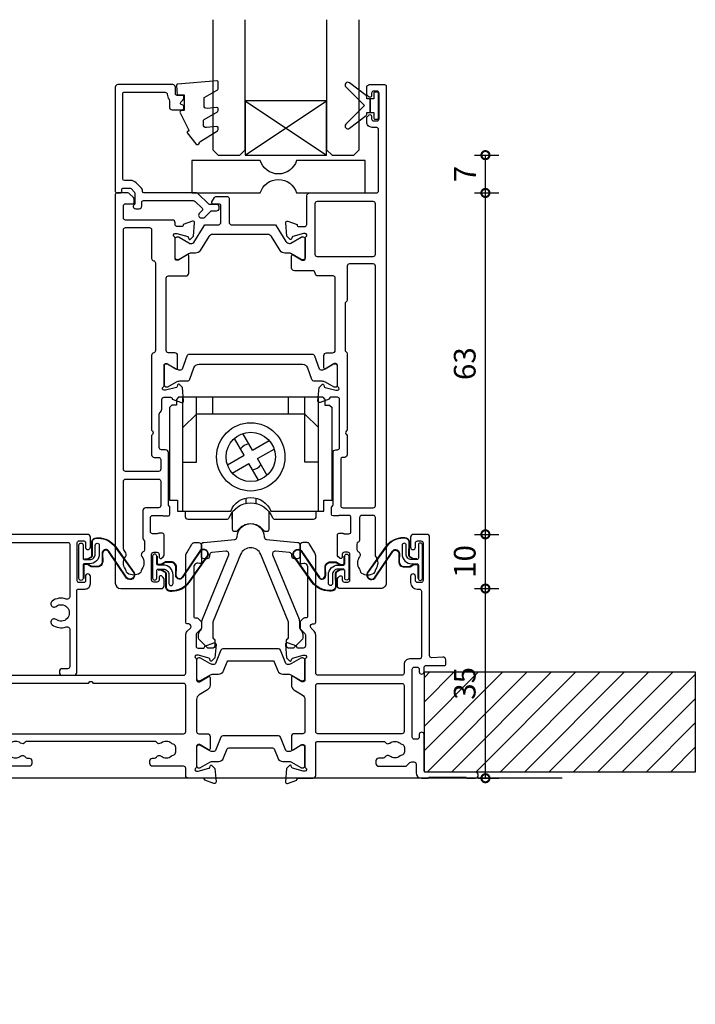
# Model space of a CAD drawing. Units: millimetres. Extents: x -5338 to 20549, y -6356 to 8276.
# Drawn here: x 12 to 137, y 1149 to 1331 of the extents above; entities that cross this region are included whole.
import ezdxf

# ---------------------------------------------------------------- set-up
doc = ezdxf.new("R2010")
doc.units = ezdxf.units.MM
doc.header["$PDMODE"] = 1
doc.header["$PDSIZE"] = 5
for name, color, linetype in [('Extrusion', 2, 'Continuous'), ('Glass', 4, 'Continuous'), ('Gray', 8, 'Continuous'), ('polyamide', 6, 'Continuous'), ('Seals', 1, 'Continuous')]:
    doc.layers.add(name, color=color, linetype=linetype)
doc.styles.add('UNO Text', font='arial.ttf')
doc.dimstyles.new('UNO', dxfattribs={"dimtxt": 2, "dimasz": 1.5, "dimexe": 1.25, "dimexo": 0.625, "dimtad": 1, "dimdec": 1, "dimzin": 9, "dimtxsty": 'UNO Text', "dimblk": 'DOTSMALL', "dimcen": 2.5, "dimadec": 0, "dimazin": 0, "dimtfac": 1, "dimtdec": 1, "dimtmove": 0, "dimatfit": 3, "dimfxl": 1, "dimfxlon": 1, "dimarcsym": 0})

# ---------------------------------------------------------------- blocks, each defined once
blk = doc.blocks.new('523200')
at = {"layer": 'Extrusion'}
for points in [[(41, 35.3), (39.8, 35.3, 0.414199), (39.5, 35), (39.5, 34.94), (37.8, 34.32, -0.548619), (37.4, 34.63), (37.62, 37.1), (38.16, 37.64, -0.57735), (38.49, 37.55), (38.57, 37.27, 0.267949), (38.71, 37.13), (40.7, 36.6), (41, 36.6, 0.767301), (41.15, 37.16, -0.267949), (41, 37.42), (41, 41.2, 0.414214), (40.7, 41.5), (40.48, 41.5, 0.137872), (40.33, 41.46), (38.8, 40.53, -0.585524), (38.5, 40.7), (38.5, 43, -0.414214), (39, 43.5), (40.1, 43.5, 0.414214), (40.6, 44), (40.6, 57.3, 0.414214), (40.2, 57.7), (37.4, 57.7, -0.400272), (36.9, 58.18, 0.400272), (36.4, 58.65), (33.05, 58.65, -0.414214), (32.55, 59.15), (32.55, 61.41, -0.585524), (32.85, 61.58), (34.38, 60.65, 0.137872), (34.53, 60.6), (34.75, 60.6, 0.414214), (35.05, 60.9), (35.05, 64.68, -0.267949), (35.2, 64.94, 0.767327), (35.05, 65.5), (34.75, 65.5), (32.76, 64.97, 0.267949), (32.62, 64.83), (32.54, 64.55, -0.57735), (32.21, 64.46), (31.67, 65), (31.45, 67.48, -0.548619), (31.85, 67.78), (33.55, 67.17), (33.55, 67.1, 0.414214), (33.85, 66.8), (34.95, 66.8, 0.414214), (35.35, 67.2), (35.35, 72.5, -0.414214), (35.85, 73), (48.2, 73, 0.414214), (48.6, 73.4), (48.6, 84.7, 0.414216), (48.2, 85.1), (47.4, 85.1, -0.414215), (46.4, 86.1), (46.4, 86.77, -0.198912), (46.55, 87.12), (46.79, 87.36, -0.198912), (47, 87.45, -0.414214), (47.3, 87.15), (47.3, 86.7, 0.414214), (47.7, 86.3), (48.3, 86.3, 0.414214), (48.7, 86.7), (48.7, 91.4, 0.414214), (48.3, 91.8), (47.7, 91.8, 0.414214), (47.3, 91.4), (47.3, 90.95, -0.414214), (47, 90.65, -0.198912), (46.79, 90.74), (46.55, 90.98, -0.198912), (46.4, 91.33), (46.4, 92.5, -0.414214), (46.9, 93), (49.7, 93, -0.414214), (50, 92.7), (50, 1, -0.414214), (49, 0), (41.5, 0, -0.414214), (41, 0.5), (41, 1.67, -0.198912), (41.15, 2.02), (41.39, 2.26, -0.198912), (41.6, 2.35, -0.414214), (41.9, 2.05), (41.9, 1.6, 0.414214), (42.3, 1.2), (42.9, 1.2, 0.414214), (43.3, 1.6), (43.3, 6.3, 0.414214), (42.9, 6.7), (42.3, 6.7, 0.414214), (41.9, 6.3), (41.9, 5.85, -0.414214), (41.6, 5.55, -0.198912), (41.39, 5.64), (41.15, 5.88, -0.198912), (41, 6.23), (41, 9.9, -0.414214), (41.3, 10.2), (41.99, 10.2, -0.147449), (42.16, 10.15, 0.147434), (42.32, 10.1), (43.1, 10.1, 0.414199), (43.5, 10.5), (43.5, 13.1, 0.414199), (43.1, 13.5), (41.42, 13.5, 0.147434), (41.26, 13.45, -0.147449), (41.09, 13.4), (40.2, 13.4, -0.414195), (39.9, 13.7), (39.9, 14.91, -0.245423), (40.03, 15.16, 0.245419), (40.2, 15.49), (40.2, 25.1, -0.414214), (40.7, 25.6), (41, 25.6, 0.414214), (41.4, 26), (41.4, 34.9, 0.414214)], [(8.23, 32.48), (8.32, 32.57, 0.198912), (8.61, 33.28), (8.61, 34.9, -0.414229), (9.01, 35.3), (10.2, 35.3, -0.41507), (10.5, 35), (10.5, 34.94), (12.2, 34.32, 0.548619), (12.6, 34.63), (12.38, 37.1), (11.84, 37.64, 0.57735), (11.51, 37.55), (11.43, 37.27, -0.267949), (11.29, 37.13), (9.3, 36.6), (9, 36.6, -0.767848), (8.85, 37.16, 0.267949), (9, 37.42), (9, 41.2, -0.414214), (9.3, 41.5), (9.52, 41.5, -0.137872), (9.67, 41.46), (11.2, 40.53, 0.585524), (11.5, 40.7), (11.5, 43, 0.414214), (11, 43.5), (9.8, 43.5, -0.414214), (9.4, 43.9), (9.4, 57.3, -0.414214), (9.8, 57.7), (13.05, 57.7, 0.414214), (13.55, 58.2), (13.55, 61.41, 0.585524), (13.25, 61.58), (11.72, 60.65, -0.137872), (11.57, 60.6), (11.35, 60.6, -0.414214), (11.05, 60.9), (11.05, 64.68, 0.267949), (10.9, 64.94, -0.767356), (11.05, 65.5), (11.35, 65.5), (13.37, 64.96, -0.216), (13.48, 64.83), (13.56, 64.55, 0.57735), (13.89, 64.46), (14.43, 65), (14.65, 67.48, 0.548619), (14.25, 67.78), (12.55, 67.17), (12.55, 67.1, -0.414258), (12.25, 66.8), (11.45, 66.8, -0.414214), (11.05, 67.2), (11.05, 67.5, 0.414214), (10.55, 68), (1.9, 68, -0.414214), (1.5, 68.4), (1.5, 70.6, -0.414214), (1.9, 71), (3.2, 71, 0.414214), (3.5, 71.3), (3.5, 71.79, 0.198913), (3.35, 72.15), (2.65, 72.85, 0.198912), (2.29, 73), (0.3, 73, 0.414214), (0, 72.7), (0, 1, 0.414213), (1, 0), (8.5, 0, 0.414214), (9, 0.5), (9, 1.67, 0.198912), (8.85, 2.02), (8.61, 2.26, 0.198912), (8.4, 2.35, 0.414214), (8.1, 2.05), (8.1, 1.6, -0.414214), (7.7, 1.2), (7.1, 1.2, -0.414214), (6.7, 1.6), (6.7, 6.3, -0.414214), (7.1, 6.7), (7.7, 6.7, -0.414214), (8.1, 6.3), (8.1, 5.85, 0.414214), (8.4, 5.55, 0.198912), (8.61, 5.64), (8.85, 5.88, 0.198912), (9, 6.23), (9, 9.9, 0.414214), (8.7, 10.2), (8.01, 10.2, 0.147449), (7.84, 10.15, -0.147434), (7.68, 10.1), (6.9, 10.1, -0.414199), (6.5, 10.5), (6.5, 13.1, -0.414199), (6.9, 13.5), (8.58, 13.5, -0.147434), (8.74, 13.45, 0.147449), (8.91, 13.4), (9.8, 13.4, 0.414195), (10.1, 13.7), (10.1, 14.85, 0.213579), (9.93, 15.22, -0.213492), (9.8, 15.52), (9.8, 25.1, 0.414205), (9.3, 25.6), (8.51, 25.6, -0.414214), (8.11, 26), (8.11, 32.2, -0.198912)], [(37.25, 61.3), (47.6, 61.3, 0.414214), (48, 61.7), (48, 71, 0.414214), (47.6, 71.4), (37.25, 71.4, 0.414214), (36.85, 71), (36.85, 61.7, 0.414214)], [(7.21, 24.2), (8, 24.2, -0.414214), (8.4, 23.8), (8.4, 22, -0.414214), (8, 21.6), (1.91, 21.6, -0.414214), (1.51, 22), (1.51, 66.2, -0.414214), (1.91, 66.6), (6.31, 66.6, -0.414214), (6.71, 66.2), (6.71, 60.9, 0.374777), (7.05, 60.5, -0.374777), (7.4, 60.11), (7.4, 43.9, -0.347172), (7.09, 43.51, 0.347172), (6.71, 43.02), (6.71, 29.25), (6.85, 29.1, -0.414214), (6.85, 28.4), (6.71, 28.25), (6.71, 24.7, 0.414214)], [(42.58, 43.73, -0.250491), (42.8, 43.31), (42.8, 29.25), (42.65, 29.1, 0.414214), (42.65, 28.4), (42.8, 28.25), (42.8, 24.7, -0.414214), (42.3, 24.2), (42, 24.2, 0.414214), (41.6, 23.8), (41.6, 15.3, 0.414214), (42, 14.9), (47.6, 14.9, 0.414214), (48, 15.3), (48, 59.5, 0.414214), (47.6, 59.9), (43.2, 59.9, 0.414214), (42.8, 59.5), (42.8, 53.27, -0.250492), (42.58, 52.86, 0.250492), (42.4, 52.52), (42.4, 44.06, 0.250491)], [(1.51, 19.8, -0.414214), (1.91, 20.2), (8, 20.2, -0.414214), (8.4, 19.8), (8.4, 15.3, -0.414214), (8, 14.9), (5.6, 14.9, 0.414214), (5.1, 14.4), (5.1, 9.3, 0.213426), (5.27, 8.93, -0.213427), (5.4, 8.63), (5.4, 7.21, -0.282791), (5.13, 6.76, 0.443984), (4.89, 5.9, -0.336408), (4.93, 3.6, 0.14398), (4.8, 3.24, -0.245791), (4.55, 2.82, -0.280014), (2.25, 2.82, -0.245791), (2, 3.24, 0.14398), (1.87, 3.6, -0.330962), (1.88, 5.86, 0.379919), (1.81, 6.79, -0.20441), (1.5, 7.51)], [(45.1, 13.1), (45.1, 9, -0.28209), (44.83, 8.55, 0.282093), (44.61, 8.2), (44.61, 7.21, 0.280472), (44.88, 6.76, -0.464553), (45.08, 5.87, 0.330962), (45.07, 3.6, -0.14398), (45.2, 3.24, 0.245791), (45.45, 2.83, 0.280014), (47.75, 2.83, 0.245791), (48, 3.24, -0.14398), (48.13, 3.6, 0.326753), (48.13, 5.85, -0.158963), (48, 6.26), (48, 13.1, 0.414214), (47.6, 13.5), (45.5, 13.5, 0.414213)]]:
    blk.add_lwpolyline(points, format="xyb", close=True, dxfattribs=at)
at = {"layer": 'polyamide'}
for points in [[(18.3, 72.19, -0.267949), (18.56, 72.34), (20.7, 72.34, -0.414214), (21, 72.04), (21, 67.59, 0.338592), (21.41, 67.14), (29.35, 67.14, -0.258663), (29.69, 66.95), (31.49, 64.07, 0.258663), (32.17, 63.69), (32.2, 63.69, 0.131652), (32.4, 63.74), (34.32, 64.85, -0.131652), (34.47, 64.89), (34.65, 64.89, -0.414214), (35.05, 64.49), (35.05, 61.09, -0.414214), (34.65, 60.69), (34.47, 60.69, -0.131652), (34.32, 60.73), (32.4, 61.84, 0.131652), (32.2, 61.89), (31.28, 61.89, -0.258618), (30.43, 62.36), (28.81, 64.96, 0.258618), (28.13, 65.34), (17.97, 65.34, 0.258618), (17.29, 64.96), (15.67, 62.36, -0.258618), (14.82, 61.89), (14, 61.89, 0.131652), (13.6, 61.78), (11.78, 60.73, -0.131652), (11.63, 60.69), (11.45, 60.69, -0.414214), (11.05, 61.09), (11.05, 64.49, -0.414214), (11.45, 64.89), (11.63, 64.89, -0.131652), (11.78, 64.85), (13.6, 63.8, 0.213147), (14, 63.69), (14.15, 63.69, 0.258618), (14.49, 63.88), (16.41, 66.95, -0.258618), (16.75, 67.14), (19.09, 67.14, 0.329573), (19.5, 67.57), (19.5, 70.64, 0.414214), (19.2, 70.94), (18.1, 70.94, -0.57735), (17.84, 71.39)], [(41, 37.51), (41, 41.01, 0.414214), (40.6, 41.41), (40.39, 41.41, 0.125779), (40.3, 41.39), (38.71, 40.47, -0.131829), (38.11, 40.31), (37.97, 40.31, -0.315299), (37.68, 40.51), (36.82, 42.88, 0.315299), (36.35, 43.21), (25, 43.21), (13.65, 43.21, 0.315299), (13.18, 42.88), (12.32, 40.51, -0.315299), (12.03, 40.31), (11.89, 40.31, -0.131829), (11.29, 40.47), (9.66, 41.41), (9.3, 41.41, 0.414214), (9, 41.11), (9, 37.61, 0.414214), (9.4, 37.21), (9.61, 37.21, 0.125778), (9.7, 37.24), (11.29, 38.15, -0.131829), (11.89, 38.31), (13.29, 38.31, 0.315299), (13.76, 38.64), (14.53, 40.75, -0.315299), (15.47, 41.41), (25, 41.41), (34.53, 41.41, -0.315299), (35.47, 40.75), (36.24, 38.64, 0.315299), (36.71, 38.31), (38.11, 38.31, -0.131829), (38.71, 38.15), (40.34, 37.21), (40.7, 37.21, 0.414214)]]:
    blk.add_lwpolyline(points, format="xyb", close=True, dxfattribs=at)
blk = doc.blocks.new('421802')
at = {"layer": 'Extrusion'}
blk.add_lwpolyline([(9.2, 23.15, -0.400098), (9.6, 22.76, 0.145125), (9.92, 21.85, -0.157511), (10, 21.62), (10, 20.4, 0.414214), (10.5, 19.9), (12.35, 19.9, 0.414214), (12.65, 20.2), (12.65, 20.5, 0.414214), (12.35, 20.8), (12.32, 20.8, -0.668179), (12.11, 21.31), (12.5, 21.7, 0.198912), (12.65, 22.05), (12.65, 22.25, 0.414214), (12.35, 22.55), (11.4, 22.55, -0.414214), (11.1, 22.85), (11.1, 24.05, 0.414214), (10.6, 24.55), (0.5, 24.55, 0.414214), (0, 24.05), (0, 4.85, 0.414214), (0.3, 4.55), (0.9, 4.55, 0.414214), (1.2, 4.85), (1.2, 5.15, -0.414214), (1.5, 5.45), (2.7, 5.45, -0.198912), (2.91, 5.36), (3.51, 4.76, -0.198912), (3.6, 4.55), (3.6, 2.59, -0.267785), (3.45, 2.33, 0.492955), (3.39, 1.86), (3.45, 1.79, 0.198912), (3.8, 1.65), (4.4, 1.65, 0.414214), (4.9, 2.15), (4.9, 2.85, -0.414214), (5.2, 3.15), (14.4, 3.15, -0.19891), (14.75, 3), (16.03, 1.72, -0.414214), (16.03, 1.3), (15.53, 0.8, 0.668179), (15.88, -0.05), (16.17, -0.05, 0.198912), (16.52, 0.09), (17.59, 1.16, -0.198912), (17.8, 1.25), (18.7, 1.25, 0.414214), (19.2, 1.75), (19.2, 1.95, 0.414214), (18.7, 2.45), (17.4, 2.45, -0.198912), (17.19, 2.53), (15.33, 4.4, 0.198912), (14.98, 4.55), (5.3, 4.55, -0.414213), (5, 4.85), (5, 5.06, 0.198839), (4.85, 5.41), (3.86, 6.41, 0.198912), (2.8, 6.85), (1.7, 6.85, -0.414204), (1.4, 7.15), (1.4, 22.85, -0.414223), (1.7, 23.15)], format="xyb", close=True, dxfattribs=at)
blk = doc.blocks.new('*U30')
at = {"ltscale": 0.5}
blk.add_lwpolyline([(-12.65, 0, 0.745356), (-19.35, 0), (-32, 0), (-32, 6), (-19.35, 6, 0.745356), (-12.65, 6), (0, 6), (0, 0)], format="xyb", close=True, dxfattribs=at)
blk = doc.blocks.new('BACKSEAL1.5')
at = {"layer": 'Seals'}
for points in [[(-0.35, -2.9), (0.3, -2.9), (0.3, -1.65), (0.3, -0.4), (-0.35, -0.4), (-0.35, -0.02, 0.233448), (-0.45, 0.18), (-3.55, 2.55, 0.936585), (-4.2, 1.8), (-0.75, -1.65), (-4.2, -5.1, 0.936585), (-3.55, -5.85), (-0.45, -3.48, 0.233448), (-0.35, -3.28)], [(1.6, 0.85), (1.2, 0.85, 0.414214), (0.95, 0.6), (0.95, -0.4), (0.3, -0.4), (0.3, -1.65), (0.3, -2.9), (0.95, -2.9), (0.95, -3.9, 0.414214), (1.2, -4.15), (1.6, -4.15, 0.414214), (1.85, -3.9), (1.85, -1.65), (1.85, 0.6, 0.414214)]]:
    blk.add_lwpolyline(points, format="xyb", close=True, dxfattribs=at)
blk = doc.blocks.new('*U27')
at = {"layer": 'Glass'}
for p, q in [((-8, 0), (7, 10)), ((-8, 10), (7, 0))]:
    blk.add_line(p, q, dxfattribs=at)
for points in [[(-14, 25), (-14, 1), (-13, 0), (-9, 0), (-8, 1), (-8, 25)], [(7, 25), (7, 1), (8, 0), (12, 0), (13, 1), (13, 25)]]:
    blk.add_lwpolyline(points, dxfattribs=at)
blk.add_lwpolyline([(-8, 0), (7, 0), (7, 10), (-8, 10)], close=True, dxfattribs=at)
blk = doc.blocks.new('QLON69800')
at = {"layer": 'Seals'}
blk.add_lwpolyline([(0, 3.07), (0, -3.07, 1), (0.76, -3.07), (0.76, -0.63, -0.414214), (1.01, -0.38), (2, -0.38, -0.414214), (3, -1.38), (3, -3.02, 1), (3.76, -3.02), (3.76, -1.42, 0.414214), (1.96, 0.38), (1.01, 0.38, -0.414214), (0.76, 0.63), (0.76, 3.07, 1)], format="xyb", close=True, dxfattribs=at)
for points in [[(1.11, -0.41), (1.47, -0.41, -0.131652), (1.64, -0.45), (2.32, -0.85, -0.268481), (2.5, -1.15), (2.47, -3.72, 0.325102), (3.25, -4.32), (3.54, -4.32, 0.242084), (6.71, -2.69), (10.12, 2.07, 0.831226), (8.85, 2.99), (5.53, -1.92, -0.254578), (4.91, -2.25, -0.379612), (4.26, -1.51), (4.29, -0.03, 0.413856), (3.39, 0.87), (2.4, 0.87, 0.131652), (2.32, 0.85), (1.64, 0.45, -0.131652), (1.47, 0.41), (1.01, 0.41, -0.414214), (0.78, 0.63), (0.78, 2.97)], [(1.01, -0.51), (1.47, -0.51, -0.131652), (1.59, -0.54), (2.27, -0.93, -0.267949), (2.4, -1.15), (2.37, -3.74, 0.330082), (3.25, -4.42), (3.54, -4.42, 0.242084), (6.8, -2.75), (10.2, 2.02, 0.840847), (8.77, 3.05), (5.44, -1.86, -0.252571), (4.92, -2.15), (4.92, -2.15, -0.376647), (4.36, -1.52), (4.39, -0.03, 0.414214), (3.39, 0.97), (2.4, 0.97, 0.131652), (2.27, 0.93), (1.59, 0.54, -0.131652), (1.47, 0.51), (1.01, 0.51, -0.414214), (0.88, 0.63), (0.88, 3.07)]]:
    blk.add_lwpolyline(points, format="xyb", dxfattribs=at)
blk = doc.blocks.new('QLON48800')
at = {"layer": 'Seals'}
for points in [[(-1.01, -0.51), (-1.47, -0.51, 0.131652), (-1.59, -0.54), (-2.27, -0.93, 0.267949), (-2.4, -1.15), (-2.37, -3.74, -0.330082), (-3.25, -4.42), (-3.54, -4.42, -0.242084), (-6.8, -2.75), (-10.2, 2.02, -0.840847), (-8.77, 3.05), (-5.44, -1.86, 0.252571), (-4.92, -2.15), (-4.92, -2.15, 0.376647), (-4.36, -1.52), (-4.39, -0.03, -0.414214), (-3.39, 0.97), (-2.4, 0.97, -0.131652), (-2.27, 0.93), (-1.59, 0.54, 0.131652), (-1.47, 0.51), (-1.01, 0.51, 0.414214), (-0.88, 0.63), (-0.88, 2.02)], [(-1.11, -0.41), (-1.47, -0.41, 0.131652), (-1.64, -0.45), (-2.32, -0.85, 0.268481), (-2.5, -1.15), (-2.47, -3.72, -0.325102), (-3.25, -4.32), (-3.54, -4.32, -0.242084), (-6.71, -2.69), (-10.12, 2.07, -0.831226), (-8.85, 2.99), (-5.53, -1.92, 0.254578), (-4.91, -2.25, 0.379612), (-4.26, -1.51), (-4.29, -0.03, -0.413856), (-3.39, 0.87), (-2.4, 0.87, -0.131652), (-2.32, 0.85), (-1.64, 0.45, 0.131652), (-1.47, 0.41), (-1.01, 0.41, 0.414214), (-0.78, 0.63), (-0.78, 1.92)]]:
    blk.add_lwpolyline(points, format="xyb", dxfattribs=at)
blk.add_lwpolyline([(0, 2.02), (0, -2.02, -1), (-0.76, -2.02), (-0.76, -0.63, 0.414214), (-1.01, -0.38), (-2, -0.38, 0.414214), (-3, -1.38), (-3, -3.02, -1), (-3.76, -3.02), (-3.76, -1.42, -0.414214), (-1.96, 0.38), (-1.01, 0.38, 0.414214), (-0.76, 0.63), (-0.76, 2.02, -1)], format="xyb", close=True, dxfattribs=at)
blk = doc.blocks.new('_DotSmall')
at = {"color": 0, "linetype": 'ByBlock', "const_width": 0.5}
blk.add_lwpolyline([(-0.0625, 0, 1), (0.0625, 0, 1)], format="xyb", close=True, dxfattribs=at)
blk = doc.blocks.new('*D598')
at = {"color": 0, "lineweight": -2, "transparency": 16777216}
for p, q in [((95.8, 1225.7), (100.3, 1225.7)), ((97.8, 1190.7), (97.8, 1225.7)), ((96.49, 1190.7), (100.3, 1190.7))]:
    blk.add_line(p, q, dxfattribs=at)
at = {"layer": 'Defpoints', "color": 0, "transparency": 16777216}
for p in [(74.29, 1225.7), (97.8, 1225.7), (95.24, 1190.7)]:
    blk.add_point(p, dxfattribs=at)
at = {"color": 0, "lineweight": -2, "transparency": 16777216, "xscale": 3, "yscale": 3, "zscale": 3}
for p, rotation in [((97.8, 1225.7), 90), ((97.8, 1190.7), 270)]:
    blk.add_blockref('_DotSmall', p, dxfattribs=dict(at, rotation=rotation))
at = {"color": 0, "transparency": 16777216, "insert": (94.5, 1208.2), "char_height": 4, "attachment_point": 5, "rotation": 90, "style": 'UNO Text'}
blk.add_mtext('35', dxfattribs=at)
blk = doc.blocks.new('*D599')
at = {"color": 0, "lineweight": -2, "transparency": 16777216}
for p, q in [((95.8, 1235.7), (100.3, 1235.7)), ((97.8, 1225.7), (97.8, 1235.7)), ((95.8, 1225.7), (100.3, 1225.7))]:
    blk.add_line(p, q, dxfattribs=at)
at = {"layer": 'Defpoints', "color": 0, "transparency": 16777216}
for p in [(85.63, 1235.7), (97.8, 1235.7), (74.29, 1225.7)]:
    blk.add_point(p, dxfattribs=at)
at = {"color": 0, "lineweight": -2, "transparency": 16777216, "xscale": 3, "yscale": 3, "zscale": 3}
for p, rotation in [((97.8, 1235.7), 90), ((97.8, 1225.7), 270)]:
    blk.add_blockref('_DotSmall', p, dxfattribs=dict(at, rotation=rotation))
at = {"color": 0, "transparency": 16777216, "insert": (94.5, 1230.7), "char_height": 4, "attachment_point": 5, "rotation": 90, "style": 'UNO Text'}
blk.add_mtext('10', dxfattribs=at)
blk = doc.blocks.new('*D600')
at = {"color": 0, "lineweight": -2, "transparency": 16777216}
for p, q in [((95.8, 1298.7), (100.3, 1298.7)), ((97.8, 1235.7), (97.8, 1298.7)), ((95.8, 1235.7), (100.3, 1235.7))]:
    blk.add_line(p, q, dxfattribs=at)
at = {"layer": 'Defpoints', "color": 0, "transparency": 16777216}
for p in [(71.51, 1298.7), (97.8, 1298.7), (85.63, 1235.7)]:
    blk.add_point(p, dxfattribs=at)
at = {"color": 0, "lineweight": -2, "transparency": 16777216, "xscale": 3, "yscale": 3, "zscale": 3}
for p, rotation in [((97.8, 1298.7), 90), ((97.8, 1235.7), 270)]:
    blk.add_blockref('_DotSmall', p, dxfattribs=dict(at, rotation=rotation))
at = {"color": 0, "transparency": 16777216, "insert": (94.5, 1267.2), "char_height": 4, "attachment_point": 5, "rotation": 90, "style": 'UNO Text'}
blk.add_mtext('63', dxfattribs=at)
blk = doc.blocks.new('*D601')
at = {"color": 0, "lineweight": -2, "transparency": 16777216}
for p, q in [((95.8, 1305.68), (100.3, 1305.68)), ((97.8, 1298.7), (97.8, 1305.68)), ((95.8, 1298.7), (100.3, 1298.7))]:
    blk.add_line(p, q, dxfattribs=at)
at = {"layer": 'Defpoints', "color": 0, "transparency": 16777216}
for p in [(71.49, 1305.68), (97.8, 1305.68), (71.51, 1298.7)]:
    blk.add_point(p, dxfattribs=at)
at = {"color": 0, "lineweight": -2, "transparency": 16777216, "xscale": 3, "yscale": 3, "zscale": 3}
for p, rotation in [((97.8, 1305.68), 90), ((97.8, 1298.7), 270)]:
    blk.add_blockref('_DotSmall', p, dxfattribs=dict(at, rotation=rotation))
at = {"color": 0, "transparency": 16777216, "insert": (94.55, 1302.19), "char_height": 4, "attachment_point": 5, "rotation": 90, "style": 'UNO Text'}
blk.add_mtext('7', dxfattribs=at)
blk = doc.blocks.new('*U512')
for points in [[(-13.3, 0), (-13.7, -0.4), (-13.7, -1.45), (-14.55, -1.45), (-15, -1.9)], [(13.3, 0), (-13.3, 0)], [(-12.5, -21), (-12.5, 0)], [(-12.5, -12), (-10, -12), (-10, 0)], [(-7, -3.1), (-7, 0)], [(7, -3.1), (7, 0)], [(12.5, -12), (10, -12), (10, 0)], [(12.5, -21), (12.5, 0)], [(13.3, 0), (13.7, -0.4), (13.7, -1.45), (14.55, -1.45), (15, -1.9)], [(-15, -1.9), (-15, -19)], [(10, -3.1), (-10, -3.1), (-12.5, -5.6)], [(10, -3.1), (12.5, -5.6)], [(15, -19), (15, -1.9)], [(0.33, -9.77), (-1.45, -6.69)], [(-1.23, -10.67), (-3.01, -7.59)], [(0.33, -9.77), (3.41, -7.99)], [(-4.31, -12.45), (-1.23, -10.67)], [(1.23, -11.33), (4.31, -9.55)], [(-3.41, -14.01), (-0.33, -12.23)], [(1.45, -15.31), (-0.33, -12.23)], [(3.01, -14.41), (1.23, -11.33)], [(-0.93, -18.61), (-0.93, -19.6)], [(0.93, -18.61), (0.93, -19.6)], [(-3.4, -22.5), (-3.4, -21.17)]]:
    blk.add_lwpolyline(points)
for points in [[(-15, -19), (-13.5, -19), (-13.5, -21), (-3.7, -21, -0.675676), (3.7, -21), (13.5, -21), (13.5, -19), (15, -19)], [(-12.1, -21), (-12.1, -22, 0.414214), (-11.6, -22.5), (-4.45, -22.5, 0.305553), (-3.99, -22.19, -0.674031), (3.99, -22.19, 0.305552), (4.45, -22.5), (11.6, -22.5, 0.414214), (12.1, -22), (12.1, -21)], [(-3.4, -21.17), (-3.4, -24.34, 0.414213), (-3, -24.74), (-2.77, -24.74, 0.240937), (-2.36, -24.53, -0.511571), (2.36, -24.53, 0.240937), (2.77, -24.74), (3, -24.74, 0.414213), (3.4, -24.34), (3.4, -21.17)]]:
    blk.add_lwpolyline(points, format="xyb")
for radius in [6.3, 4.55]:
    blk.add_circle((0, -11), radius)
for start, end in [(97.9757, 142.0243), (277.9757, 322.0243)]:
    blk.add_arc((0, -11), 2.4, start, end)
blk = doc.blocks.new('523004')
at = {"layer": 'Extrusion'}
for points in [[(187.5, 2.62), (187.5, 1, 0.41415), (188.5, 0), (189.63, 0, 0.198962), (189.84, 0.09), (189.86, 0.11, -0.198912), (190.07, 0.2), (196.55, 0.2, -0.198912), (196.77, 0.11), (196.79, 0.09, 0.198912), (197, 0), (198.5, 0, 0.909045), (198.5, 1.1), (189.4, 1.1, -0.414214), (189, 1.5), (189, 8.05, 0.999958), (188.1, 8.05), (188.1, 7.6, -0.414214), (187.7, 7.2), (187.2, 7.2, -0.414202), (186.8, 7.6), (186.8, 20.1, -0.414213), (187.2, 20.5), (187.7, 20.5, -0.414215), (188.1, 20.1), (188.1, 19.65, 0.999887), (189, 19.65), (189, 20.4, -0.414219), (189.4, 20.8), (192.7, 20.8, 0.414214), (193, 21.1), (193, 21.87, 0.440011), (192.46, 22.36), (190.42, 22.24, -0.432533), (190, 22.64), (190, 44.5, 0.414214), (189.5, 45), (187, 45, 0.414214), (186.5, 44.5), (186.5, 42.65, 1), (187.4, 42.65), (187.4, 43.4, -0.414214), (187.8, 43.8), (188.4, 43.8, -0.414214), (188.8, 43.4), (188.8, 36.5, -0.414214), (188.4, 36.1), (187.8, 36.1, -0.414214), (187.4, 36.5), (187.4, 37.25, 1), (186.5, 37.25), (186.5, 36.1, 0.414211), (187.7, 34.9), (188.1, 34.9, -0.414213), (188.5, 34.5), (188.5, 22.4, -0.414212), (188.1, 22), (186.3, 22, 0.414214), (185.3, 21), (185.3, 19.4, -0.414214), (184.9, 19), (169.4, 19, -0.41431), (169, 19.4), (169, 26.41, 0.198912), (168.71, 27.12), (168.13, 27.7, -0.593276), (168.41, 28.48), (168.7, 28.48, 0.407752), (169, 28.78), (169, 40.82, 0.131653), (168.8, 41.57), (167.84, 43.22, 0.259212), (167.41, 43.48), (166.6, 43.48, 0.414213), (166.1, 42.98), (166.1, 39.89, 0.493145), (166.48, 39.6), (166.78, 39.67, -0.329451), (167.32, 39.43), (167.43, 39.24, -0.131652), (167.5, 38.99), (167.5, 29.88, -0.414214), (167.2, 29.58), (166.9, 29.58, 0.198912), (166.69, 29.49), (166.18, 28.98, 0.198912), (166.1, 28.77), (166.1, 27.74, 0.198912), (166.18, 27.53), (166.98, 26.72, -0.198912), (167.1, 26.44), (167.1, 24.4, -0.414211), (166.7, 24), (165.8, 24, -0.414218), (165.5, 24.3), (165.5, 24.36), (163.8, 24.98, 0.548619), (163.4, 24.67), (163.62, 22.2), (164.16, 21.66, 0.57735), (164.49, 21.75), (164.57, 22.02, -0.267949), (164.71, 22.17), (166.66, 22.69, -0.065543), (166.74, 22.7), (167, 22.7, -0.767332), (167.15, 22.14, 0.267949), (167, 21.88), (167, 18.1, -0.414214), (166.7, 17.8), (166.48, 17.8, -0.137872), (166.33, 17.84), (164.8, 18.77, 0.585524), (164.5, 18.6), (164.5, 17.18, 0.261413), (164.98, 16.32), (166.52, 15.38, -0.261413), (167, 14.53), (167, 8.6, -0.414218), (166.6, 8.2), (165, 8.2, 0.414451), (164.5, 7.7), (164.5, 5.4, 0.585524), (164.8, 5.23), (166.33, 6.16, -0.137872), (166.48, 6.2), (166.7, 6.2, -0.414214), (167, 5.9), (167, 2.12, 0.267949), (167.15, 1.86, -0.767327), (167, 1.3), (166.74, 1.3, -0.065543), (166.66, 1.31), (164.71, 1.83, -0.267949), (164.57, 1.97), (164.49, 2.25, 0.57735), (164.16, 2.34), (163.62, 1.8), (163.4, -0.67, 0.548619), (163.8, -0.98), (165.5, -0.36), (165.5, -0.3, -0.413627), (165.8, 0), (168.5, 0, 0.413574), (169, 0.5), (169, 6.4, -0.415226), (169.4, 6.8), (181.48, 6.8, -0.248869), (181.81, 6.62, 0.431747), (182.67, 6.48, -0.348271), (184.57, 6.45, 0.12305), (184.88, 6.31, -0.239134), (185.23, 6.03, -0.223031), (185.23, 4.52, -0.239143), (184.88, 4.24, 0.12305), (184.57, 4.1, -0.347914), (182.67, 4.07, 0.449552), (181.79, 3.9, -0.264766), (181.44, 3.7), (180.6, 3.7, 0.414214), (180.1, 3.2), (180.1, 2.7, 0.414214), (180.6, 2.2), (185.47, 2.2, 0.198912), (185.82, 2.35), (186.35, 2.88, -0.198912), (186.71, 3.02), (187.1, 3.02, -0.414214)], [(127, 17.5), (110.4, 17.5, 0.414211), (110, 17.1), (110, 8.6, 0.414214), (110.4, 8.2), (144.6, 8.2, 0.414214), (145, 8.6), (145, 17.1, 0.414211), (144.6, 17.5), (128, 17.5), (127.85, 17.65, 0.414214), (127.15, 17.65)], [(169.4, 17.5), (184.9, 17.5, -0.414214), (185.3, 17.1), (185.3, 8.6, -0.414214), (184.9, 8.2), (169.4, 8.2, -0.414214), (169, 8.6), (169, 17.1, -0.414211)]]:
    blk.add_lwpolyline(points, format="xyb", close=True, dxfattribs=at)
for points in [[(112.63, 4.1, 0.347914), (114.53, 4.07, -0.449553), (115.41, 3.9, 0.264766), (115.75, 3.7), (116.1, 3.7, -0.414214), (116.6, 3.2), (116.6, 2.7, -0.414214), (116.1, 2.2), (110.4, 2.2, 0.414214)], [(110.4, 19), (144.6, 19, 0.414235), (145, 19.4), (145, 26.41, -0.198912), (145.29, 27.12), (145.87, 27.7, 0.593276), (145.59, 28.48), (145.3, 28.48, -0.407752), (145, 28.78), (145, 40.82, -0.131653), (145.2, 41.57), (146.16, 43.22, -0.259212), (146.59, 43.48), (147.4, 43.48, -0.414213), (147.9, 42.98), (147.9, 39.89, -0.493145), (147.52, 39.6), (147.22, 39.67, 0.329451), (146.68, 39.43), (146.57, 39.24, 0.131652), (146.5, 38.99), (146.5, 29.88, 0.414214), (146.8, 29.58), (147.1, 29.58, -0.198912), (147.31, 29.49), (147.82, 28.98, -0.198912), (147.9, 28.77), (147.9, 27.74, -0.198912), (147.82, 27.53), (147.02, 26.72, 0.198912), (146.9, 26.44), (146.9, 24.4, 0.414211), (147.3, 24), (148.2, 24, 0.414216), (148.5, 24.3), (148.5, 24.36), (150.2, 24.98, -0.548626), (150.6, 24.67), (150.38, 22.2), (149.84, 21.66, -0.57735), (149.51, 21.75), (149.43, 22.02, 0.267949), (149.29, 22.17), (147.34, 22.69, 0.065543), (147.26, 22.7), (147, 22.7, 0.767331), (146.85, 22.14, -0.267949), (147, 21.88), (147, 18.1, 0.414214), (147.3, 17.8), (147.52, 17.8, 0.137872), (147.67, 17.84), (149.2, 18.77, -0.585524), (149.5, 18.6), (149.5, 17.18, -0.261413), (149.02, 16.32), (147.48, 15.38, 0.261413), (147, 14.53), (147, 8.6, 0.414218), (147.4, 8.2), (149, 8.2, -0.414451), (149.5, 7.7), (149.5, 5.4, -0.585524), (149.2, 5.23), (147.67, 6.16, 0.137872), (147.52, 6.2), (147.3, 6.2, 0.414214), (147, 5.9), (147, 2.12, -0.26834), (146.85, 1.86, 0.767028), (147, 1.3), (147.3, 1.3), (149.29, 1.83, 0.267949), (149.43, 1.97), (149.51, 2.25, -0.57735), (149.84, 2.34), (150.38, 1.8), (150.6, -0.67, -0.548619), (150.2, -0.98), (148.5, -0.36), (148.5, -0.3, 0.413247), (148.2, 0), (145.5, 0, -0.414214), (145, 0.5), (145, 1.8, 0.414214), (144.6, 2.2), (138.9, 2.2, -0.414214), (138.4, 2.7), (138.4, 3.2, -0.414214), (138.9, 3.7), (139.24, 3.7, 0.264766), (139.59, 3.9, -0.449553), (140.47, 4.07, 0.347914), (142.37, 4.1, -0.12305), (142.68, 4.24, 0.239143), (143.03, 4.52, 0.223031), (143.03, 6.03, 0.239134), (142.68, 6.31, -0.12305), (142.37, 6.45, 0.348271), (140.47, 6.48, -0.431749), (139.61, 6.62, 0.248871), (139.28, 6.8), (115.72, 6.8, 0.248906), (115.39, 6.62, -0.431749), (114.53, 6.48, 0.348271), (112.63, 6.45, -0.12305)]]:
    blk.add_lwpolyline(points, format="xyb", dxfattribs=at)
at = {"layer": 'polyamide'}
for points in [[(147.55, 22.19), (147.4, 22.19, 0.414214), (147, 21.79), (147, 18.39, 0.414214), (147.4, 17.99), (147.55, 17.99, 0.131652), (147.75, 18.04), (149.46, 19.03, -0.131652), (150.06, 19.19), (151.07, 19.19, 0.305731), (151.99, 19.81), (152.67, 21.5, -0.305731), (152.95, 21.69), (161.04, 21.69, -0.305731), (161.32, 21.5), (162, 19.81, 0.305731), (162.93, 19.19), (163.94, 19.19, -0.131652), (164.54, 19.03), (166.24, 18.04, 0.131652), (166.44, 17.99), (166.6, 17.99, 0.414214), (167, 18.39), (167, 21.79, 0.414214), (166.6, 22.19), (166.44, 22.19, 0.131652), (166.24, 22.14), (164.54, 21.15, -0.131652), (163.94, 20.99), (163.76, 20.99, -0.305731), (163.48, 21.18), (162.49, 23.64, 0.305731), (162.12, 23.89), (162.12, 23.89), (151.88, 23.89, 0.305731), (151.51, 23.64), (150.51, 21.18, -0.305731), (150.24, 20.99), (150.06, 20.99, -0.131652), (149.46, 21.15), (147.75, 22.14, 0.131652)], [(147.55, 6.11), (147.4, 6.11, 0.414214), (147, 5.71), (147, 2.31, 0.414214), (147.4, 1.91), (147.55, 1.91, 0.131652), (147.75, 1.96), (149.46, 2.95, -0.131652), (150.06, 3.11), (151.07, 3.11, 0.305731), (151.99, 3.74), (152.67, 5.42, -0.305731), (152.95, 5.61), (161.04, 5.61, -0.305731), (161.32, 5.42), (162, 3.74, 0.305731), (162.93, 3.11), (163.94, 3.11, -0.131652), (164.54, 2.95), (166.24, 1.96, 0.131652), (166.44, 1.91), (166.6, 1.91, 0.414214), (167, 2.31), (167, 5.71, 0.414214), (166.6, 6.11), (166.44, 6.11, 0.131652), (166.24, 6.06), (164.54, 5.07, -0.131652), (163.94, 4.91), (163.76, 4.91, -0.305731), (163.48, 5.1), (162.49, 7.56, 0.305731), (162.12, 7.81), (162.12, 7.81), (151.88, 7.81, 0.305731), (151.51, 7.56), (150.51, 5.1, -0.305731), (150.24, 4.91), (150.06, 4.91, -0.131652), (149.46, 5.07), (147.75, 6.06, 0.131652)]]:
    blk.add_lwpolyline(points, format="xyb", close=True, dxfattribs=at)
blk = doc.blocks.new('523401-0')
at = {"layer": 'Extrusion'}
blk.add_lwpolyline([(3.7, -0.4), (3.7, 6.44, -0.509503), (4.37, 6.93, 0.255716), (6.96, 7.33, 1.000836), (6.23, 8.29, -2.025989), (6.23, 10.71, 1.000836), (6.96, 11.67, 0.255716), (4.37, 12.07, -0.530702), (3.7, 12.51), (3.7, 22.2, -0.414214), (4, 22.5), (20, 22.5, -0.414214), (20.3, 22.2), (20.3, 18.82, -0.267949), (20.15, 18.56), (19.92, 18.43, 0.444971), (19.79, 17.84), (20.66, 16.65, 0.267949), (20.92, 16.5), (21.3, 16.5, 0.414214), (21.6, 16.8), (21.6, 22.7), (37, 22.7), (37, 16.8, 0.414214), (37.3, 16.5), (37.68, 16.5, 0.267949), (37.94, 16.65), (38.81, 17.84, 0.444971), (38.68, 18.43), (38.45, 18.56, -0.267949), (38.3, 18.82), (38.3, 22.2, -0.414214), (38.6, 22.5), (54.6, 22.5, -0.414214), (54.9, 22.2), (54.9, 12.51, -0.530702), (54.23, 12.07, 0.255716), (51.64, 11.67, 1.000836), (52.37, 10.71, -2.025989), (52.37, 8.29, 1.000836), (51.64, 7.33, 0.255716), (54.23, 6.93, -0.509503), (54.9, 6.44), (54.9, -0.4, -0.414214), (54.5, -0.8), (53.5, -0.8, 0.414214), (53, -1.3), (53, -1.5, 0.414214), (53.5, -2), (55.7, -2, 0.414214), (56.2, -1.5), (56.2, 13.6, -0.414221), (56.5, 13.9), (57.7, 13.9, 0.414222), (58.7, 14.9), (58.7, 16.25, 1), (57.8, 16.25), (57.8, 15.4, -0.414214), (57.5, 15.1), (56.6, 15.1, -0.414214), (56.3, 15.4), (56.3, 22.5, -0.414214), (56.6, 22.8), (57.5, 22.8, -0.414214), (57.8, 22.5), (57.8, 21.65, 1), (58.7, 21.65), (58.7, 23.5, 0.414214), (58.2, 24), (0.4, 24, 0.414214), (-0.1, 23.5), (-0.1, 21.65, 1), (0.8, 21.65), (0.8, 22.5, -0.414214), (1.1, 22.8), (2, 22.8, -0.414214), (2.3, 22.5), (2.3, 15.4, -0.414214), (2, 15.1), (1.1, 15.1, -0.414214), (0.8, 15.4), (0.8, 16.25, 1), (-0.1, 16.25), (-0.1, 14.9, 0.414222), (0.9, 13.9), (2.1, 13.9, -0.414221), (2.4, 13.6), (2.4, -1.5, 0.414214), (2.9, -2), (5.1, -2, 0.414214), (5.6, -1.5), (5.6, -1.3, 0.414213), (5.1, -0.8), (4.1, -0.8, -0.414214)], format="xyb", close=True, dxfattribs=at)
blk = doc.blocks.new('423407')
at = {"layer": 'polyamide'}
blk.add_lwpolyline([(12.55, 20.09), (18.25, 19.55, -0.386868), (18.7, 19.05), (18.7, 17.01, -0.414214), (18.2, 16.51), (17.7, 16.51, -0.414214), (17.2, 17.01), (17.2, 17.18, 0.386868), (16.75, 17.68), (14.16, 17.93, 0.564447), (13.65, 17.24), (18.52, 5.39, -0.097915), (18.6, 5.01), (18.6, 4.02, 0.198912), (18.89, 3.31), (18.91, 3.3, -0.198912), (19.2, 2.59), (19.2, 1.91, -0.198912), (19.05, 1.55), (17.65, 0.15, -0.198912), (17.29, 0), (16.7, 0, -0.414214), (16.2, 0.5), (16.2, 1.32, -0.198912), (16.35, 1.67), (16.45, 1.78, 0.198912), (16.6, 2.14), (16.6, 4.61, 0.097915), (16.52, 4.99), (11.45, 17.33, 0.669832), (7.75, 17.33), (2.68, 4.99, 0.097915), (2.6, 4.61), (2.6, 2.14, 0.198912), (2.75, 1.78), (2.85, 1.67, -0.198912), (3, 1.32), (3, 0.5, -0.414214), (2.5, 0), (1.91, 0, -0.198912), (1.55, 0.15), (0.15, 1.55, -0.198912), (0, 1.91), (0, 2.59, -0.198912), (0.29, 3.3), (0.31, 3.31, 0.198912), (0.6, 4.02), (0.6, 5.01, -0.097915), (0.68, 5.39), (5.55, 17.24, 0.564447), (5.04, 17.93), (2.45, 17.68, 0.386868), (2, 17.18), (2, 17.01, -0.414214), (1.5, 16.51), (1, 16.51, -0.414214), (0.5, 17.01), (0.5, 19.05, -0.386868), (0.95, 19.55), (6.65, 20.09, 0.37932), (7.1, 20.57, -0.974013), (12.1, 20.57, 0.37932)], format="xyb", close=True, dxfattribs=at)
blk = doc.blocks.new('*U555')
at = {"linetype": 'ByBlock'}
h = blk.add_hatch(dxfattribs=at)
h.set_pattern_fill('ANSI31', color=40)
h.set_pattern_definition([(45, (90, 9e-13), (-2.245064, 2.245064), [])])
h.paths.add_polyline_path([(-50, -18.5), (-50, 0), (0, 0), (0, -18.5)])
at = {"color": 40, "linetype": 'Continuous'}
blk.add_lwpolyline([(-50, -18.5), (-50, 0), (0, 0), (0, -18.5)], close=True, dxfattribs=at)

msp = doc.modelspace()

# ---------------------------------------------------------------- linework, layer by layer
at = {"layer": 'Gray'}
msp.add_lwpolyline([(111.99, 1190.7), (-93.51, 1190.7), (-93.51, 1148.97)], dxfattribs=at)
at = {"layer": 'Seals'}
msp.add_lwpolyline([(42.01, 1312.39), (43.03, 1310.43), (43.05, 1310.13), (42.91, 1310.11, 0.574588), (42.78, 1309.79), (44.35, 1307.79, 0.613071), (45.04, 1307.97, -0.204408), (45.27, 1308.29), (48.35, 1310.18, 0.266679), (48.48, 1310.39), (48.48, 1310.7, 0.440011), (48.21, 1310.94), (46.3, 1310.78, -0.440011), (45.75, 1311.28), (45.75, 1312.03, -0.266679), (45.88, 1312.25), (48.35, 1313.69, 0.266679), (48.48, 1313.91), (48.48, 1314.21, 0.440011), (48.21, 1314.46), (46.42, 1314.3, -0.440011), (45.88, 1314.8), (45.88, 1316.16, -0.271081), (46.01, 1316.38), (48.19, 1317.61, 0.288187), (48.48, 1318.06), (48.48, 1319.17, 0.440011), (48.21, 1319.42), (41.01, 1318.79, 0.414214), (40.78, 1318.52), (40.93, 1316.79), (42.18, 1316.79), (42.18, 1313.89), (41.73, 1313.89, 0.553939), (41.46, 1313.46), (42.47, 1311.5)], format="xyb", dxfattribs=at)

# ---------------------------------------------------------------- block references
for name, p in [('*U27', (61.49, 1305.68)), ('523200', (29.49, 1225.7)), ('421802', (29.49, 1294.15)), ('423407', (44.88, 1214.67)), ('523004', (-102.51, 1190.7)), ('523401-0', (-33.81, 1211.7)), ('QLON48800', (72.59, 1229.65))]:
    msp.add_blockref(name, p)
at = {"xscale": -1}
for name, p in [('*U30', (43.59, 1298.7)), ('QLON48800', (36.39, 1229.65))]:
    msp.add_blockref(name, p, dxfattribs=at)
at = {"color": 6}
msp.add_blockref('*U512', (54.49, 1261), dxfattribs=at)
at = {"xscale": -1, "rotation": 180}
msp.add_blockref('QLON69800', (22.79, 1230.65), dxfattribs=at)
at = {"rotation": 180}
for name, p in [('QLON69800', (86.18, 1230.65)), ('*U555', (86.53, 1191.8))]:
    msp.add_blockref(name, p, dxfattribs=at)
at = {"layer": 'Seals'}
msp.add_blockref('BACKSEAL1.5', (76.24, 1316.48), dxfattribs=at)

# ---------------------------------------------------------------- dimensions: what is measured, and where the dimension line sits
for base, p1, p2, picture, middle in [((97.8, 1305.68), (71.51, 1298.7), (71.49, 1305.68), '*D601', (94.55, 1302.19)), ((97.8, 1298.7), (85.63, 1235.7), (71.51, 1298.7), '*D600', (94.5, 1267.2)), ((97.8, 1235.7), (74.29, 1225.7), (85.63, 1235.7), '*D599', (94.5, 1230.7)), ((97.8, 1225.7), (95.24, 1190.7), (74.29, 1225.7), '*D598', (94.5, 1208.2))]:
    dim = msp.add_linear_dim(base=base, p1=p1, p2=p2, angle=90, dimstyle='UNO')
    dim.commit()
    dim.dimension.update_dxf_attribs({"geometry": picture, "text_midpoint": middle})

doc.saveas('drawing.dxf')
